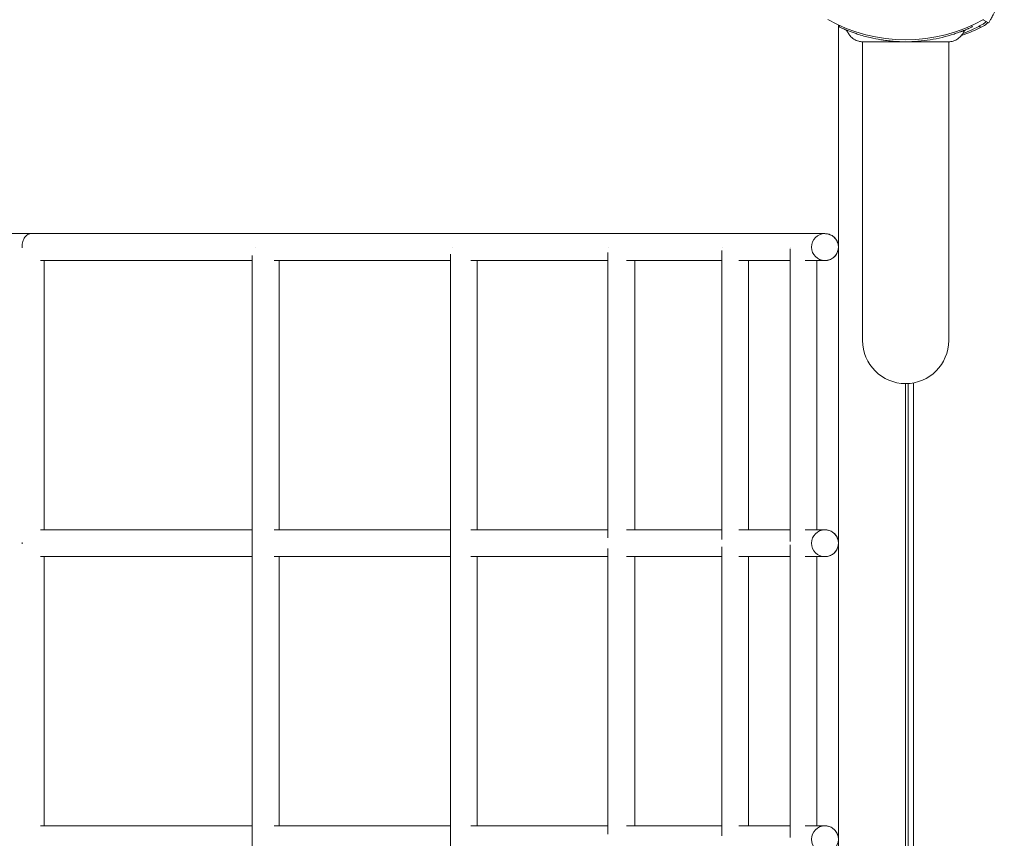
# Model space of a CAD drawing. Units: millimetres. Extents: x -4817 to 4646, y -4984 to 3540.
# Drawn here: x -2997 to -2631, y 1001 to 1305 of the extents above; entities that cross this region are included whole.
import ezdxf

# ---------------------------------------------------------------- set-up
doc = ezdxf.new("R2010")
doc.units = ezdxf.units.MM
doc.header["$LTSCALE"] = 0.2
doc.header["$MEASUREMENT"] = 0
doc.layers.add('HAGS-Plan', color=7, linetype='Continuous')

msp = doc.modelspace()

# ---------------------------------------------------------------- linework, layer by layer
at = {"layer": 'HAGS-Plan', "lineweight": 0}
for p, q in [((-2693, 1303.036), (-2693, 697.861)), ((-2692.615, 1302.861), (-2692.834, 1302.397)), ((-2643.385, 1302.861), (-2643.166, 1302.397)), ((-2639.171, 1304.964), (-2637.177, 1303.783)), ((-2652, 1299.061), (-2652, 1299.062)), ((-2684, 1296.811), (-2684, 1185.805)), ((-2652, 1185.805), (-2652, 1296.811)), ((-2993.023, 1225.51), (-3317.082, 1225.51)), ((-2909.604, 1220.51), (-2909.644, 1220.51)), ((-2836.416, 1220.51), (-2836.449, 1220.51)), ((-2778.648, 1218.551), (-2778.648, 1112.469)), ((-2778.237, 1220.51), (-2778.262, 1220.51)), ((-2736.325, 1219.195), (-2736.325, 1111.826)), ((-2736.141, 1220.51), (-2736.158, 1220.51)), ((-2710.953, 1219.863), (-2710.953, 1111.157)), ((-2710.907, 1220.51), (-2710.915, 1220.51)), ((-2988.023, 1215.51), (-2988.023, 1115.51)), ((-2910.717, 1217.384), (-2910.717, 783.636)), ((-2900.717, 1215.51), (-2900.717, 1115.51)), ((-2837.138, 1217.944), (-2837.138, 783.077)), ((-2827.138, 1215.51), (-2827.138, 1115.51)), ((-2768.648, 1215.51), (-2768.648, 1115.51)), ((-2726.325, 1215.51), (-2726.325, 1115.51)), ((-2700.953, 1215.51), (-2700.953, 1115.51)), ((-2668, 1169.805), (-2668, 828.195)), ((-2667, 1169.836), (-2667, 828.164)), ((-2665.074, 1170.075), (-2665.074, 827.925)), ((-2778.648, 1108.551), (-2778.648, 1002.469)), ((-2736.325, 1109.195), (-2736.325, 1001.826)), ((-2710.953, 1109.863), (-2710.953, 1001.157)), ((-2988.023, 1105.51), (-2988.023, 1005.51)), ((-2900.717, 1105.51), (-2900.717, 1005.51)), ((-2827.138, 1105.51), (-2827.138, 1005.51)), ((-2768.648, 1105.51), (-2768.648, 1005.51)), ((-2726.325, 1105.51), (-2726.325, 1005.51)), ((-2700.953, 1105.51), (-2700.953, 1005.51))]:
    msp.add_line(p, q, dxfattribs=at)
for centre, radius, start, end in [((-2668, 1357.456), 59.887, 241.07813, 298.92187), ((-2666.09, 1353.993), 58, 288.91612, 297.67228), ((-2641.941, 1307.941), 6, 297.67228, 318.31372), ((-2698, 1220.51), 5, 0.36875, 359.63123), ((-2668, 1185.805), 16, 180, 0), ((-2698, 1110.51), 5, 0.36875, 359.63123), ((-2698, 1000.51), 5, 0.36875, 359.63123)]:
    msp.add_arc(centre, radius, start, end, dxfattribs=at)
for points, knots in [([(-2637.177, 1303.783), (-2637.177, 1303.783), (-2637.126, 1303.868), (-2637.026, 1304.038), (-2636.927, 1304.209), (-2636.779, 1304.462), (-2636.589, 1304.8), (-2636.399, 1305.138), (-2636.169, 1305.555), (-2635.906, 1306.053), (-2635.643, 1306.551), (-2635.352, 1307.121), (-2635.041, 1307.766), (-2634.73, 1308.412), (-2634.404, 1309.12), (-2634.071, 1309.895), (-2633.739, 1310.669), (-2633.407, 1311.495), (-2633.081, 1312.373), (-2632.756, 1313.251), (-2632.442, 1314.167), (-2632.149, 1315.114), (-2632.076, 1315.351), (-2632.004, 1315.589), (-2631.933, 1315.829), (-2631.863, 1316.068), (-2631.793, 1316.311), (-2631.726, 1316.552), (-2631.692, 1316.672), (-2631.659, 1316.793), (-2631.626, 1316.914), (-2631.61, 1316.975), (-2631.593, 1317.036), (-2631.577, 1317.097), (-2631.569, 1317.128), (-2631.561, 1317.158), (-2631.552, 1317.189), (-2631.548, 1317.204), (-2631.544, 1317.22), (-2631.54, 1317.235), (-2631.536, 1317.25), (-2631.531, 1317.268), (-2631.528, 1317.281), (-2631.474, 1317.485), (-2631.411, 1317.73), (-2631.34, 1318.015)], [-1, -1, -1, -1, -0.875, -0.875, -0.875, -0.75, -0.75, -0.75, -0.625, -0.625, -0.625, -0.5, -0.5, -0.5, -0.375, -0.375, -0.375, -0.25, -0.25, -0.25, -0.125, -0.125, -0.125, -0.09375, -0.09375, -0.09375, -0.0625, -0.0625, -0.0625, -0.046875, -0.046875, -0.046875, -0.0390625, -0.0390625, -0.0390625, -0.0351562, -0.0351562, -0.0351562, -0.0332031, -0.0332031, -0.0332031, -0.03125, -0.03125, -0.03125, 0, 0, 0, 0]), ([(-2686.028, 1299.684), (-2686.54, 1299.852), (-2687.039, 1300.023), (-2687.979, 1300.359), (-2688.419, 1300.522), (-2689.793, 1301.051), (-2690.46, 1301.334), (-2691.258, 1301.678), (-2691.527, 1301.797), (-2691.938, 1301.981), (-2692.093, 1302.052), (-2692.405, 1302.195), (-2692.528, 1302.253), (-2692.737, 1302.351), (-2692.799, 1302.38), (-2692.834, 1302.397)], [-1.2959623, -1.2959623, -1.2959623, -1.2959623, -1.1552482, -1.1552482, -1.0208715, -1.0208715, -0.7129117, -0.7129117, -0.524372, -0.524372, -0.383076, -0.383076, -0.1968275, -0.1968275, 0, 0, 0, 0]), ([(-2643.166, 1302.397), (-2643.177, 1302.392), (-2643.214, 1302.374), (-2643.347, 1302.311), (-2643.439, 1302.268), (-2643.803, 1302.099), (-2644.154, 1301.937), (-2644.752, 1301.674), (-2644.894, 1301.612), (-2645.347, 1301.417), (-2645.68, 1301.277), (-2646.317, 1301.016), (-2646.606, 1300.9), (-2647.027, 1300.736), (-2647.148, 1300.689), (-2647.606, 1300.514), (-2648.01, 1300.363), (-2648.904, 1300.042), (-2649.443, 1299.857), (-2649.972, 1299.684)], [-1.1456581, -1.1456581, -1.1456581, -1.1456581, -1.0203441, -1.0203441, -0.899871, -0.899871, -0.6629485, -0.6629485, -0.5947741, -0.5947741, -0.4579421, -0.4579421, -0.3549047, -0.3549047, -0.3148904, -0.3148904, -0.1770399, -0.1770399, 0, 0, 0, 0]), ([(-2646.862, 1299.749), (-2645.724, 1300.193), (-2644.579, 1300.681), (-2642.728, 1301.542), (-2642.027, 1301.886), (-2640.979, 1302.426), (-2640.632, 1302.61), (-2640.124, 1302.885), (-2639.949, 1302.981), (-2639.617, 1303.165), (-2639.43, 1303.27), (-2639.25, 1303.372)], [-0.92943013, -0.92943013, -0.92943013, -0.92943013, -0.50949293, -0.50949293, -0.25159147, -0.25159147, -0.12208273, -0.12208273, -0.06222478, -0.06222478, 0, 0, 0, 0]), ([(-2640.287, 1302.049), (-2640.333, 1302.223), (-2640.375, 1302.379), (-2640.438, 1302.618), (-2640.461, 1302.703), (-2640.461, 1302.703)], [-1.09101903, -1.09101903, -1.09101903, -1.09101903, -1.00991129, -1.00991129, -0.89978313, -0.89978313, -0.89978313, -0.89978313]), ([(-2639.25, 1303.372), (-2638.861, 1303.593), (-2638.502, 1303.866), (-2638.143, 1304.225), (-2638.103, 1304.266), (-2638.064, 1304.308)], [-0.27182165, -0.27182165, -0.27182165, -0.27182165, -0.13526343, -0.13526343, -0.11776339, -0.11776339, -0.11776339, -0.11776339]), ([(-2689.326, 1300.091), (-2689.473, 1300.38), (-2689.67, 1300.648), (-2690.129, 1301.098), (-2690.396, 1301.286), (-2690.718, 1301.443), (-2690.753, 1301.46), (-2690.796, 1301.479), (-2690.803, 1301.482), (-2690.812, 1301.486), (-2690.816, 1301.487), (-2690.822, 1301.49), (-2690.819, 1301.489), (-2690.819, 1301.489), (-2690.819, 1301.489), (-2690.819, 1301.489)], [0, 0, 0, 0, 0.9728646, 0.9728646, 1.9281649, 1.9281649, 2.0461525, 2.0461525, 2.068274, 2.068274, 2.0768425, 2.0768425, 2.1041412, 2.1041412, 2.1459724, 2.1459724, 2.1459724, 2.1459724]), ([(-2684, 1296.811), (-2684.482, 1296.813), (-2684.975, 1296.875), (-2686.064, 1297.149), (-2686.664, 1297.408), (-2687.744, 1298.096), (-2688.237, 1298.536), (-2688.906, 1299.362), (-2689.136, 1299.717), (-2689.326, 1300.091)], [0.0220723, 0.0220723, 0.0220723, 0.0220723, 1.4796716, 1.4796716, 3.3907998, 3.3907998, 5.3219048, 5.3219048, 6.5788187, 6.5788187, 6.5788187, 6.5788187]), ([(-2649.972, 1299.684), (-2652.879, 1298.734), (-2655.859, 1298.014), (-2658.876, 1297.533), (-2660.385, 1297.293), (-2661.902, 1297.112), (-2663.425, 1296.992), (-2664.947, 1296.871), (-2666.47, 1296.811), (-2668, 1296.811), (-2669.529, 1296.811), (-2671.066, 1296.872), (-2672.604, 1296.994), (-2673.373, 1297.055), (-2674.143, 1297.132), (-2674.912, 1297.224), (-2675.297, 1297.271), (-2675.682, 1297.321), (-2676.066, 1297.375), (-2676.258, 1297.402), (-2676.451, 1297.43), (-2676.643, 1297.459), (-2676.739, 1297.473), (-2676.835, 1297.488), (-2676.931, 1297.503), (-2676.979, 1297.51), (-2677.027, 1297.518), (-2677.075, 1297.526), (-2677.099, 1297.529), (-2677.123, 1297.533), (-2677.147, 1297.537), (-2677.159, 1297.539), (-2677.171, 1297.541), (-2677.183, 1297.543), (-2677.195, 1297.545), (-2677.21, 1297.547), (-2677.219, 1297.549), (-2678.42, 1297.742), (-2679.762, 1297.996), (-2681.234, 1298.341), (-2682.706, 1298.686), (-2684.309, 1299.122), (-2686.028, 1299.684)], [-1, -1, -1, -1, -0.75, -0.75, -0.75, -0.625, -0.625, -0.625, -0.5, -0.5, -0.5, -0.375, -0.375, -0.375, -0.3125, -0.3125, -0.3125, -0.28125, -0.28125, -0.28125, -0.265625, -0.265625, -0.265625, -0.2578125, -0.2578125, -0.2578125, -0.2539062, -0.2539062, -0.2539062, -0.2519531, -0.2519531, -0.2519531, -0.2509766, -0.2509766, -0.2509766, -0.25, -0.25, -0.25, -0.125, -0.125, -0.125, 0, 0, 0, 0]), ([(-2646.674, 1300.091), (-2646.968, 1299.513), (-2647.362, 1298.976), (-2648.281, 1298.077), (-2648.814, 1297.701), (-2649.959, 1297.141), (-2650.584, 1296.951), (-2651.476, 1296.83), (-2651.739, 1296.812), (-2652, 1296.811)], [0, 0, 0, 0, 1.9457027, 1.9457027, 3.856304, 3.856304, 5.7681655, 5.7681655, 6.553966, 6.553966, 6.553966, 6.553966]), ([(-2645.18, 1301.489), (-2645.365, 1301.41), (-2645.545, 1301.31), (-2646.112, 1300.916), (-2646.453, 1300.526), (-2646.674, 1300.091)], [0, 0, 0, 0, 0.606897, 0.606897, 2.0718111, 2.0718111, 2.0718111, 2.0718111]), ([(-2680.956, 1296.811), (-2681.432, 1296.811), (-2681.858, 1296.811), (-2682.231, 1296.811), (-2682.418, 1296.811), (-2682.591, 1296.811), (-2682.75, 1296.811), (-2682.91, 1296.811), (-2683.055, 1296.811), (-2683.186, 1296.811), (-2683.251, 1296.811), (-2683.313, 1296.811), (-2683.371, 1296.811), (-2683.428, 1296.811), (-2683.482, 1296.811), (-2683.531, 1296.811), (-2683.63, 1296.811), (-2683.713, 1296.811), (-2683.779, 1296.811), (-2683.844, 1296.811), (-2683.893, 1296.811), (-2683.926, 1296.811)], [0, 0, 0, 0, 0.003052742, 0.003052742, 0.003052742, 0.004579112, 0.004579112, 0.004579112, 0.006105483, 0.006105483, 0.006105483, 0.006869121, 0.006869121, 0.006869121, 0.007631854, 0.007631854, 0.007631854, 0.009158225, 0.009158225, 0.009158225, 0.010646936, 0.010646936, 0.010646936, 0.010646936]), ([(-2668, 1296.811), (-2668.169, 1296.811), (-2668.513, 1296.811), (-2669.192, 1296.811), (-2670.035, 1296.811), (-2671.028, 1296.811), (-2672.002, 1296.811), (-2672.954, 1296.811), (-2674.176, 1296.811), (-2675.335, 1296.811), (-2676.428, 1296.811), (-2677.215, 1296.811), (-2677.962, 1296.811), (-2678.888, 1296.811), (-2679.926, 1296.811), (-2680.633, 1296.811), (-2680.956, 1296.811)], [0, 0, 0, 0, 0.000513652, 0.001027304, 0.002054608, 0.003081912, 0.004109216, 0.00513652, 0.006163823, 0.008218431, 0.009245735, 0.010273039, 0.011300343, 0.012327647, 0.014382255, 0.016436863, 0.016436863, 0.016436863, 0.016436863]), ([(-2655.044, 1296.811), (-2655.691, 1296.811), (-2656.471, 1296.811), (-2657.366, 1296.811), (-2657.813, 1296.811), (-2658.29, 1296.811), (-2658.798, 1296.811), (-2659.305, 1296.811), (-2659.846, 1296.811), (-2660.408, 1296.811), (-2661.534, 1296.811), (-2662.735, 1296.811), (-2664.008, 1296.811), (-2665.281, 1296.811), (-2666.633, 1296.811), (-2668, 1296.811)], [-1, -1, -1, -1, -0.75, -0.75, -0.75, -0.625, -0.625, -0.625, -0.5, -0.5, -0.5, -0.25, -0.25, -0.25, 0, 0, 0, 0]), ([(-2652.074, 1296.811), (-2652.091, 1296.811), (-2652.112, 1296.811), (-2652.137, 1296.811), (-2652.163, 1296.811), (-2652.193, 1296.811), (-2652.227, 1296.811), (-2652.261, 1296.811), (-2652.299, 1296.811), (-2652.341, 1296.811), (-2652.384, 1296.811), (-2652.43, 1296.811), (-2652.48, 1296.811), (-2652.58, 1296.811), (-2652.695, 1296.811), (-2652.825, 1296.811), (-2652.955, 1296.811), (-2653.099, 1296.811), (-2653.257, 1296.811), (-2653.416, 1296.811), (-2653.588, 1296.811), (-2653.773, 1296.811), (-2654.144, 1296.811), (-2654.568, 1296.811), (-2655.044, 1296.811)], [0.013750683, 0.013750683, 0.013750683, 0.013750683, 0.014500522, 0.014500522, 0.014500522, 0.015263708, 0.015263708, 0.015263708, 0.016027107, 0.016027107, 0.016027107, 0.016790078, 0.016790078, 0.016790078, 0.018316449, 0.018316449, 0.018316449, 0.019842918, 0.019842918, 0.019842918, 0.021369191, 0.021369191, 0.021369191, 0.024421932, 0.024421932, 0.024421932, 0.024421932]), ([(-2996.252, 1220.217), (-2996.258, 1220.374), (-2996.26, 1220.533), (-2996.241, 1221.342), (-2996.143, 1221.981), (-2995.796, 1223.166), (-2995.549, 1223.701), (-2994.936, 1224.595), (-2994.575, 1224.945), (-2993.812, 1225.398), (-2993.419, 1225.51), (-2993.023, 1225.51)], [-53.5180001, -53.5180001, -53.5180001, -53.5180001, -53.0418657, -53.0418657, -51.0904722, -51.0904722, -49.1357628, -49.1357628, -47.1776007, -47.1776007, -45.3377399, -45.3377399, -45.3377399, -45.3377399]), ([(-2993.023, 1225.51), (-2990.61, 1225.51), (-2988.208, 1225.51), (-2979.228, 1225.51), (-2972.73, 1225.51), (-2959.928, 1225.51), (-2953.621, 1225.51), (-2941.207, 1225.51), (-2935.098, 1225.51), (-2923.082, 1225.51), (-2917.175, 1225.51), (-2905.568, 1225.51), (-2899.867, 1225.51), (-2888.679, 1225.51), (-2883.19, 1225.51), (-2872.43, 1225.51), (-2867.157, 1225.51), (-2856.833, 1225.51), (-2851.781, 1225.51), (-2841.904, 1225.51), (-2837.077, 1225.51), (-2827.653, 1225.51), (-2823.055, 1225.51), (-2814.093, 1225.51), (-2809.728, 1225.51), (-2801.235, 1225.51), (-2797.106, 1225.51), (-2789.09, 1225.51), (-2785.202, 1225.51), (-2777.669, 1225.51), (-2774.024, 1225.51), (-2766.981, 1225.51), (-2763.582, 1225.51), (-2757.035, 1225.51), (-2753.885, 1225.51), (-2747.839, 1225.51), (-2744.941, 1225.51), (-2739.401, 1225.51), (-2736.758, 1225.51), (-2731.728, 1225.51), (-2729.341, 1225.51), (-2724.827, 1225.51), (-2722.699, 1225.51), (-2718.703, 1225.51), (-2716.836, 1225.51), (-2713.362, 1225.51), (-2711.756, 1225.51), (-2708.808, 1225.51), (-2707.466, 1225.51), (-2705.045, 1225.51), (-2703.967, 1225.51), (-2702.076, 1225.51), (-2701.263, 1225.51), (-2699.903, 1225.51), (-2699.357, 1225.51), (-2698.529, 1225.51), (-2698.249, 1225.51), (-2698.053, 1225.51), (-2698.019, 1225.51), (-2698, 1225.51)], [0, 0, 0, 0, 10.0001383, 10.0001383, 37.5818332, 37.5818332, 65.1618476, 65.1618476, 92.7418622, 92.7418622, 120.3218769, 120.3218769, 147.9018915, 147.9018915, 175.4819062, 175.4819062, 203.0619208, 203.0619208, 230.6419354, 230.6419354, 258.2219501, 258.2219501, 285.8019647, 285.8019647, 313.3819794, 313.3819794, 340.961994, 340.961994, 368.5420086, 368.5420086, 396.1220233, 396.1220233, 423.7020379, 423.7020379, 451.2820525, 451.2820525, 478.8620672, 478.8620672, 506.4420818, 506.4420818, 534.0220965, 534.0220965, 561.6021111, 561.6021111, 589.1821257, 589.1821257, 616.7621404, 616.7621404, 644.342155, 644.342155, 671.9221697, 671.9221697, 699.5021843, 699.5021843, 727.0821989, 727.0821989, 754.6622136, 754.6622136, 763.7532585, 763.7532585, 763.7532585, 763.7532585]), ([(-2697.98, 1225.51), (-2697.868, 1225.51), (-2697.755, 1225.506), (-2697.104, 1225.462), (-2696.564, 1225.336), (-2695.575, 1224.925), (-2695.111, 1224.64), (-2694.308, 1223.945), (-2693.958, 1223.528), (-2693.414, 1222.616), (-2693.213, 1222.109), (-2693.052, 1221.38), (-2693.019, 1221.165), (-2693, 1220.949)], [0, 0, 0, 0, 0.337063, 0.337063, 1.9584533, 1.9584533, 3.5505598, 3.5505598, 5.1437401, 5.1437401, 6.7369133, 6.7369133, 7.3841287, 7.3841287, 7.3841287, 7.3841287]), ([(-2693, 1220.067), (-2693.002, 1220.045), (-2693.004, 1220.023), (-2693.061, 1219.472), (-2693.202, 1218.946), (-2693.637, 1217.977), (-2693.936, 1217.522), (-2694.654, 1216.739), (-2695.082, 1216.402), (-2696.009, 1215.885), (-2696.521, 1215.698), (-2697.351, 1215.54), (-2697.668, 1215.51), (-2697.98, 1215.51)], [8.2632138, 8.2632138, 8.2632138, 8.2632138, 8.3301147, 8.3301147, 9.9233288, 9.9233288, 11.5165365, 11.5165365, 13.1097214, 13.1097214, 14.7028757, 14.7028757, 15.6446193, 15.6446193, 15.6446193, 15.6446193]), ([(-2910.717, 1215.51), (-2910.935, 1215.51), (-2911.153, 1215.51), (-2917.175, 1215.51), (-2923.082, 1215.51), (-2935.098, 1215.51), (-2941.207, 1215.51), (-2953.621, 1215.51), (-2959.928, 1215.51), (-2972.73, 1215.51), (-2979.228, 1215.51), (-2987.013, 1215.51), (-2988.211, 1215.51), (-2989.412, 1215.51)], [648.5121699, 648.5121699, 648.5121699, 648.5121699, 649.5502136, 649.5502136, 677.1302282, 677.1302282, 704.7102429, 704.7102429, 732.2902573, 732.2902573, 759.8719522, 759.8719522, 764.8721077, 764.8721077, 764.8721077, 764.8721077]), ([(-2837.138, 1215.51), (-2840.323, 1215.51), (-2843.558, 1215.51), (-2851.781, 1215.51), (-2856.833, 1215.51), (-2867.157, 1215.51), (-2872.43, 1215.51), (-2883.19, 1215.51), (-2888.679, 1215.51), (-2897.026, 1215.51), (-2899.804, 1215.51), (-2902.607, 1215.51)], [520.8883229, 520.8883229, 520.8883229, 520.8883229, 539.230155, 539.230155, 566.8101697, 566.8101697, 594.3901843, 594.3901843, 621.9701989, 621.9701989, 635.5401487, 635.5401487, 635.5401487, 635.5401487]), ([(-2778.648, 1215.51), (-2779.569, 1215.51), (-2780.499, 1215.51), (-2785.202, 1215.51), (-2789.09, 1215.51), (-2797.106, 1215.51), (-2801.235, 1215.51), (-2809.728, 1215.51), (-2814.093, 1215.51), (-2822.171, 1215.51), (-2825.843, 1215.51), (-2829.589, 1215.51)], [394.4696166, 394.4696166, 394.4696166, 394.4696166, 401.3300818, 401.3300818, 428.9100965, 428.9100965, 456.4901111, 456.4901111, 484.0701257, 484.0701257, 506.2082413, 506.2082413, 506.2082413, 506.2082413]), ([(-2736.325, 1215.51), (-2738.206, 1215.51), (-2740.155, 1215.51), (-2744.941, 1215.51), (-2747.839, 1215.51), (-2753.885, 1215.51), (-2757.035, 1215.51), (-2763.582, 1215.51), (-2766.981, 1215.51), (-2770.902, 1215.51), (-2771.303, 1215.51), (-2771.705, 1215.51)], [270.9381454, 270.9381454, 270.9381454, 270.9381454, 291.0100233, 291.0100233, 318.5900379, 318.5900379, 346.1700525, 346.1700525, 373.7500672, 373.7500672, 376.8765984, 376.8765984, 376.8765984, 376.8765984]), ([(-2710.953, 1215.51), (-2712.24, 1215.51), (-2713.622, 1215.51), (-2716.836, 1215.51), (-2718.703, 1215.51), (-2722.699, 1215.51), (-2724.827, 1215.51), (-2728.041, 1215.51), (-2729.022, 1215.51), (-2730.025, 1215.51)], [157.2381917, 157.2381917, 157.2381917, 157.2381917, 180.6899647, 180.6899647, 208.2699793, 208.2699793, 235.849994, 235.849994, 247.5447484, 247.5447484, 247.5447484, 247.5447484]), ([(-2698, 1215.51), (-2698.019, 1215.51), (-2698.053, 1215.51), (-2698.249, 1215.51), (-2698.529, 1215.51), (-2699.357, 1215.51), (-2699.903, 1215.51), (-2701.263, 1215.51), (-2702.076, 1215.51), (-2703.716, 1215.51), (-2704.482, 1215.51), (-2705.32, 1215.51)], [6.118831, 6.118831, 6.118831, 6.118831, 15.2098769, 15.2098769, 42.7898915, 42.7898915, 70.3699061, 70.3699061, 97.9499208, 97.9499208, 118.2128132, 118.2128132, 118.2128132, 118.2128132]), ([(-2697.98, 1215.51), (-2697.981, 1215.51), (-2697.981, 1215.51), (-2697.985, 1215.51), (-2697.989, 1215.51), (-2697.996, 1215.51), (-2697.998, 1215.51), (-2698, 1215.51)], [0, 0, 0, 0, 2.1196999, 2.1196999, 5.1197037, 5.1197037, 6.1197038, 6.1197038, 6.1197038, 6.1197038]), ([(-2989.412, 1115.51), (-2988.211, 1115.51), (-2987.013, 1115.51), (-2979.228, 1115.51), (-2972.73, 1115.51), (-2959.928, 1115.51), (-2953.621, 1115.51), (-2941.207, 1115.51), (-2935.098, 1115.51), (-2923.082, 1115.51), (-2917.175, 1115.51), (-2911.153, 1115.51), (-2910.935, 1115.51), (-2910.717, 1115.51)], [4.9999827, 4.9999827, 4.9999827, 4.9999827, 10.0001383, 10.0001383, 37.5818332, 37.5818332, 65.1618476, 65.1618476, 92.7418622, 92.7418622, 120.3218769, 120.3218769, 121.3599205, 121.3599205, 121.3599205, 121.3599205]), ([(-2902.607, 1115.51), (-2899.804, 1115.51), (-2897.026, 1115.51), (-2888.679, 1115.51), (-2883.19, 1115.51), (-2872.43, 1115.51), (-2867.157, 1115.51), (-2856.833, 1115.51), (-2851.781, 1115.51), (-2843.558, 1115.51), (-2840.323, 1115.51), (-2837.138, 1115.51)], [134.3319418, 134.3319418, 134.3319418, 134.3319418, 147.9018915, 147.9018915, 175.4819062, 175.4819062, 203.0619208, 203.0619208, 230.6419354, 230.6419354, 248.9837675, 248.9837675, 248.9837675, 248.9837675]), ([(-2829.589, 1115.51), (-2825.843, 1115.51), (-2822.171, 1115.51), (-2814.093, 1115.51), (-2809.728, 1115.51), (-2801.235, 1115.51), (-2797.106, 1115.51), (-2789.09, 1115.51), (-2785.202, 1115.51), (-2780.499, 1115.51), (-2779.569, 1115.51), (-2778.648, 1115.51)], [263.6638491, 263.6638491, 263.6638491, 263.6638491, 285.8019647, 285.8019647, 313.3819794, 313.3819794, 340.961994, 340.961994, 368.5420086, 368.5420086, 375.4024739, 375.4024739, 375.4024739, 375.4024739]), ([(-2771.705, 1115.51), (-2771.303, 1115.51), (-2770.902, 1115.51), (-2766.981, 1115.51), (-2763.582, 1115.51), (-2757.035, 1115.51), (-2753.885, 1115.51), (-2747.839, 1115.51), (-2744.941, 1115.51), (-2740.155, 1115.51), (-2738.206, 1115.51), (-2736.325, 1115.51)], [392.995492, 392.995492, 392.995492, 392.995492, 396.1220233, 396.1220233, 423.7020379, 423.7020379, 451.2820525, 451.2820525, 478.8620672, 478.8620672, 498.933945, 498.933945, 498.933945, 498.933945]), ([(-2730.025, 1115.51), (-2729.022, 1115.51), (-2728.041, 1115.51), (-2724.827, 1115.51), (-2722.699, 1115.51), (-2718.703, 1115.51), (-2716.836, 1115.51), (-2713.622, 1115.51), (-2712.24, 1115.51), (-2710.953, 1115.51)], [522.3273421, 522.3273421, 522.3273421, 522.3273421, 534.0220965, 534.0220965, 561.6021111, 561.6021111, 589.1821257, 589.1821257, 612.6338988, 612.6338988, 612.6338988, 612.6338988]), ([(-2705.32, 1115.51), (-2704.482, 1115.51), (-2703.716, 1115.51), (-2702.076, 1115.51), (-2701.263, 1115.51), (-2699.903, 1115.51), (-2699.357, 1115.51), (-2698.529, 1115.51), (-2698.249, 1115.51), (-2698.053, 1115.51), (-2698.019, 1115.51), (-2698, 1115.51)], [651.6592772, 651.6592772, 651.6592772, 651.6592772, 671.9221697, 671.9221697, 699.5021843, 699.5021843, 727.0821989, 727.0821989, 754.6622136, 754.6622136, 763.7532585, 763.7532585, 763.7532585, 763.7532585]), ([(-2697.98, 1115.51), (-2697.868, 1115.51), (-2697.755, 1115.506), (-2697.104, 1115.462), (-2696.564, 1115.336), (-2695.575, 1114.925), (-2695.111, 1114.64), (-2694.308, 1113.945), (-2693.958, 1113.528), (-2693.414, 1112.616), (-2693.213, 1112.109), (-2693.052, 1111.38), (-2693.019, 1111.165), (-2693, 1110.949)], [0, 0, 0, 0, 0.337063, 0.337063, 1.9584533, 1.9584533, 3.5505598, 3.5505598, 5.1437401, 5.1437401, 6.7369133, 6.7369133, 7.3841287, 7.3841287, 7.3841287, 7.3841287]), ([(-2996.252, 1110.217), (-2996.258, 1110.374), (-2996.26, 1110.533), (-2996.255, 1110.729), (-2996.254, 1110.766), (-2996.252, 1110.804)], [-53.51800012, -53.51800012, -53.51800012, -53.51800012, -53.04186568, -53.04186568, -52.92939122, -52.92939122, -52.92939122, -52.92939122]), ([(-2693, 1110.067), (-2693.002, 1110.045), (-2693.004, 1110.023), (-2693.061, 1109.472), (-2693.202, 1108.946), (-2693.637, 1107.977), (-2693.936, 1107.522), (-2694.654, 1106.739), (-2695.082, 1106.402), (-2696.009, 1105.885), (-2696.521, 1105.698), (-2697.351, 1105.54), (-2697.668, 1105.51), (-2697.98, 1105.51)], [8.2632138, 8.2632138, 8.2632138, 8.2632138, 8.3301147, 8.3301147, 9.9233288, 9.9233288, 11.5165365, 11.5165365, 13.1097214, 13.1097214, 14.7028757, 14.7028757, 15.6446193, 15.6446193, 15.6446193, 15.6446193]), ([(-2910.717, 1105.51), (-2910.935, 1105.51), (-2911.153, 1105.51), (-2917.175, 1105.51), (-2923.082, 1105.51), (-2935.098, 1105.51), (-2941.207, 1105.51), (-2953.621, 1105.51), (-2959.928, 1105.51), (-2972.73, 1105.51), (-2979.228, 1105.51), (-2987.013, 1105.51), (-2988.211, 1105.51), (-2989.412, 1105.51)], [648.5121699, 648.5121699, 648.5121699, 648.5121699, 649.5502136, 649.5502136, 677.1302282, 677.1302282, 704.7102429, 704.7102429, 732.2902573, 732.2902573, 759.8719522, 759.8719522, 764.8721077, 764.8721077, 764.8721077, 764.8721077]), ([(-2837.138, 1105.51), (-2840.323, 1105.51), (-2843.558, 1105.51), (-2851.781, 1105.51), (-2856.833, 1105.51), (-2867.157, 1105.51), (-2872.43, 1105.51), (-2883.19, 1105.51), (-2888.679, 1105.51), (-2897.026, 1105.51), (-2899.804, 1105.51), (-2902.607, 1105.51)], [520.8883229, 520.8883229, 520.8883229, 520.8883229, 539.230155, 539.230155, 566.8101697, 566.8101697, 594.3901843, 594.3901843, 621.9701989, 621.9701989, 635.5401487, 635.5401487, 635.5401487, 635.5401487]), ([(-2778.648, 1105.51), (-2779.569, 1105.51), (-2780.499, 1105.51), (-2785.202, 1105.51), (-2789.09, 1105.51), (-2797.106, 1105.51), (-2801.235, 1105.51), (-2809.728, 1105.51), (-2814.093, 1105.51), (-2822.171, 1105.51), (-2825.843, 1105.51), (-2829.589, 1105.51)], [394.4696166, 394.4696166, 394.4696166, 394.4696166, 401.3300818, 401.3300818, 428.9100965, 428.9100965, 456.4901111, 456.4901111, 484.0701257, 484.0701257, 506.2082413, 506.2082413, 506.2082413, 506.2082413]), ([(-2736.325, 1105.51), (-2738.206, 1105.51), (-2740.155, 1105.51), (-2744.941, 1105.51), (-2747.839, 1105.51), (-2753.885, 1105.51), (-2757.035, 1105.51), (-2763.582, 1105.51), (-2766.981, 1105.51), (-2770.902, 1105.51), (-2771.303, 1105.51), (-2771.705, 1105.51)], [270.9381454, 270.9381454, 270.9381454, 270.9381454, 291.0100233, 291.0100233, 318.5900379, 318.5900379, 346.1700525, 346.1700525, 373.7500672, 373.7500672, 376.8765984, 376.8765984, 376.8765984, 376.8765984]), ([(-2710.953, 1105.51), (-2712.24, 1105.51), (-2713.622, 1105.51), (-2716.836, 1105.51), (-2718.703, 1105.51), (-2722.699, 1105.51), (-2724.827, 1105.51), (-2728.041, 1105.51), (-2729.022, 1105.51), (-2730.025, 1105.51)], [157.2381917, 157.2381917, 157.2381917, 157.2381917, 180.6899647, 180.6899647, 208.2699793, 208.2699793, 235.849994, 235.849994, 247.5447484, 247.5447484, 247.5447484, 247.5447484]), ([(-2698, 1105.51), (-2698.019, 1105.51), (-2698.053, 1105.51), (-2698.249, 1105.51), (-2698.529, 1105.51), (-2699.357, 1105.51), (-2699.903, 1105.51), (-2701.263, 1105.51), (-2702.076, 1105.51), (-2703.716, 1105.51), (-2704.482, 1105.51), (-2705.32, 1105.51)], [6.118831, 6.118831, 6.118831, 6.118831, 15.2098769, 15.2098769, 42.7898915, 42.7898915, 70.3699061, 70.3699061, 97.9499208, 97.9499208, 118.2128132, 118.2128132, 118.2128132, 118.2128132]), ([(-2697.98, 1105.51), (-2697.981, 1105.51), (-2697.981, 1105.51), (-2697.985, 1105.51), (-2697.989, 1105.51), (-2697.996, 1105.51), (-2697.998, 1105.51), (-2698, 1105.51)], [0, 0, 0, 0, 2.1196999, 2.1196999, 5.1197037, 5.1197037, 6.1197038, 6.1197038, 6.1197038, 6.1197038]), ([(-2989.412, 1005.51), (-2988.211, 1005.51), (-2987.013, 1005.51), (-2979.228, 1005.51), (-2972.73, 1005.51), (-2959.928, 1005.51), (-2953.621, 1005.51), (-2941.207, 1005.51), (-2935.098, 1005.51), (-2923.082, 1005.51), (-2917.175, 1005.51), (-2911.153, 1005.51), (-2910.935, 1005.51), (-2910.717, 1005.51)], [4.9999827, 4.9999827, 4.9999827, 4.9999827, 10.0001383, 10.0001383, 37.5818332, 37.5818332, 65.1618476, 65.1618476, 92.7418622, 92.7418622, 120.3218769, 120.3218769, 121.3599205, 121.3599205, 121.3599205, 121.3599205]), ([(-2902.607, 1005.51), (-2899.804, 1005.51), (-2897.026, 1005.51), (-2888.679, 1005.51), (-2883.19, 1005.51), (-2872.43, 1005.51), (-2867.157, 1005.51), (-2856.833, 1005.51), (-2851.781, 1005.51), (-2843.558, 1005.51), (-2840.323, 1005.51), (-2837.138, 1005.51)], [134.3319418, 134.3319418, 134.3319418, 134.3319418, 147.9018915, 147.9018915, 175.4819062, 175.4819062, 203.0619208, 203.0619208, 230.6419354, 230.6419354, 248.9837675, 248.9837675, 248.9837675, 248.9837675]), ([(-2829.589, 1005.51), (-2825.843, 1005.51), (-2822.171, 1005.51), (-2814.093, 1005.51), (-2809.728, 1005.51), (-2801.235, 1005.51), (-2797.106, 1005.51), (-2789.09, 1005.51), (-2785.202, 1005.51), (-2780.499, 1005.51), (-2779.569, 1005.51), (-2778.648, 1005.51)], [263.6638491, 263.6638491, 263.6638491, 263.6638491, 285.8019647, 285.8019647, 313.3819794, 313.3819794, 340.961994, 340.961994, 368.5420086, 368.5420086, 375.4024739, 375.4024739, 375.4024739, 375.4024739]), ([(-2771.705, 1005.51), (-2771.303, 1005.51), (-2770.902, 1005.51), (-2766.981, 1005.51), (-2763.582, 1005.51), (-2757.035, 1005.51), (-2753.885, 1005.51), (-2747.839, 1005.51), (-2744.941, 1005.51), (-2740.155, 1005.51), (-2738.206, 1005.51), (-2736.325, 1005.51)], [392.995492, 392.995492, 392.995492, 392.995492, 396.1220233, 396.1220233, 423.7020379, 423.7020379, 451.2820525, 451.2820525, 478.8620672, 478.8620672, 498.933945, 498.933945, 498.933945, 498.933945]), ([(-2730.025, 1005.51), (-2729.022, 1005.51), (-2728.041, 1005.51), (-2724.827, 1005.51), (-2722.699, 1005.51), (-2718.703, 1005.51), (-2716.836, 1005.51), (-2713.622, 1005.51), (-2712.24, 1005.51), (-2710.953, 1005.51)], [522.3273421, 522.3273421, 522.3273421, 522.3273421, 534.0220965, 534.0220965, 561.6021111, 561.6021111, 589.1821257, 589.1821257, 612.6338988, 612.6338988, 612.6338988, 612.6338988]), ([(-2705.32, 1005.51), (-2704.482, 1005.51), (-2703.716, 1005.51), (-2702.076, 1005.51), (-2701.263, 1005.51), (-2699.903, 1005.51), (-2699.357, 1005.51), (-2698.529, 1005.51), (-2698.249, 1005.51), (-2698.053, 1005.51), (-2698.019, 1005.51), (-2698, 1005.51)], [651.6592772, 651.6592772, 651.6592772, 651.6592772, 671.9221697, 671.9221697, 699.5021843, 699.5021843, 727.0821989, 727.0821989, 754.6622136, 754.6622136, 763.7532585, 763.7532585, 763.7532585, 763.7532585]), ([(-2697.98, 1005.51), (-2697.868, 1005.51), (-2697.755, 1005.506), (-2697.104, 1005.462), (-2696.564, 1005.336), (-2695.575, 1004.925), (-2695.111, 1004.64), (-2694.308, 1003.945), (-2693.958, 1003.528), (-2693.414, 1002.616), (-2693.213, 1002.109), (-2693.052, 1001.38), (-2693.019, 1001.165), (-2693, 1000.949)], [0, 0, 0, 0, 0.337063, 0.337063, 1.9584533, 1.9584533, 3.5505598, 3.5505598, 5.1437401, 5.1437401, 6.7369133, 6.7369133, 7.3841287, 7.3841287, 7.3841287, 7.3841287])]:
    msp.add_open_spline(points, degree=3, knots=knots, dxfattribs=at)
for points in [[(-2690.819, 1301.489), (-2690.82, 1301.489), (-2690.819, 1301.489), (-2690.819, 1301.489)], [(-2698, 1225.51), (-2697.987, 1225.51), (-2697.987, 1225.51), (-2697.98, 1225.51)], [(-2698, 1115.51), (-2697.987, 1115.51), (-2697.987, 1115.51), (-2697.98, 1115.51)], [(-2698, 1005.51), (-2697.987, 1005.51), (-2697.987, 1005.51), (-2697.98, 1005.51)]]:
    msp.add_open_spline(points, degree=3, dxfattribs=at)

doc.saveas('drawing.dxf')
